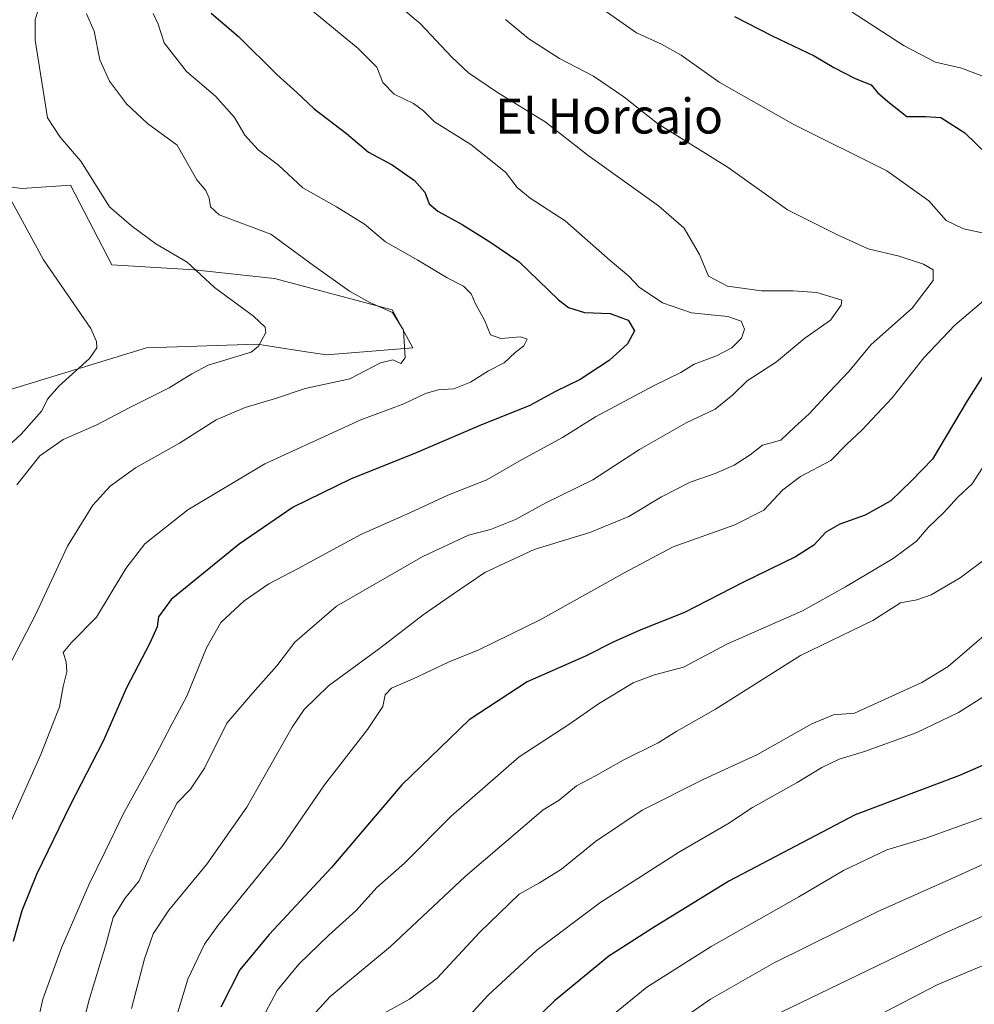
# Model space of a CAD drawing. Units: metres. Extents: x 549557 to 552996, y 4714730 to 4717068.
# Drawn here: x 549843 to 550062, y 4715541 to 4715765 of the extents above; entities that cross this region are included whole.
import ezdxf
from ezdxf.enums import TextEntityAlignment as Align

# ---------------------------------------------------------------- set-up
doc = ezdxf.new("R2010")
doc.units = ezdxf.units.M
doc.header["$MEASUREMENT"] = 0
for name, color, linetype, lineweight in [('Cultivos herbáceos CxS', 92, 'Continuous', 0), ('Curva de nivel maestra', 36, 'Continuous', 30), ('Curva de nivel normal', 36, 'Continuous', 0), ('Matorral', 135, 'Continuous', 0), ('Matorral CxS', 135, 'Continuous', 0), ('Texto cartográfico', 19, 'Continuous', 0)]:
    doc.layers.add(name, color=color, linetype=linetype, lineweight=lineweight)
doc.styles.add('Arial', font='txt', dxfattribs={"height": 0.2})

# ---------------------------------------------------------------- blocks, each defined once
blk = doc.blocks.new('*U150')
at = {"layer": 'Matorral CxS', "color": 135, "linetype": 'Continuous', "lineweight": 0}
blk.add_polyline3d([(549841.62, 4715680.99, 727.97), (549872.47, 4715690.48, 731.72), (549897.78, 4715691.27, 734.79), (549907.95, 4715689.74, 736.43), (549913.59, 4715688.9, 737.42), (549923.01, 4715689.65, 738.69), (549933.36, 4715690.48, 740.31), (549928.62, 4715699.17, 739.93), (549901.73, 4715706.29, 737.45), (549883.39, 4715708.27, 734.82), (549864.56, 4715709.45, 732.36), (549855.07, 4715727.63, 733.31), (549844, 4715726.84, 730.72), (549826.6, 4715729.21, 728.04)], dxfattribs=at)
blk = doc.blocks.new('*U170')
at = {"layer": 'Curva de nivel normal', "color": 36, "linetype": 'Continuous', "lineweight": 0}
blk.add_polyline3d([(550065.68, 4715573.42, 810), (550057.89, 4715569.89, 810), (550039.43, 4715561.66, 810), (550015.74, 4715549.91, 810), (550001.38, 4715541.68, 810), (549987.38, 4715532.04, 810)], dxfattribs=at)
blk = doc.blocks.new('*U171')
at = {"layer": 'Curva de nivel normal', "color": 36, "linetype": 'Continuous', "lineweight": 0}
blk.add_polyline3d([(549858.73, 4715766.74, 740), (549860.51, 4715762.77, 740), (549861.82, 4715756.25, 740), (549864.05, 4715751.34, 740), (549867.89, 4715746.17, 740), (549872.73, 4715741.68, 740), (549879.46, 4715736.78, 740), (549883.99, 4715728.84, 740), (549886.02, 4715726.42, 740), (549886.76, 4715724.62, 740), (549887.09, 4715722.64, 740), (549889.04, 4715720.84, 740), (549900.91, 4715716.46, 740), (549910.6, 4715709.28, 740), (549918.82, 4715703.42, 740), (549923.48, 4715700.81, 740), (549928.69, 4715698.52, 740), (549931.17, 4715694.5, 740), (549931.55, 4715688.15, 740), (549930.58, 4715686.9, 740), (549928.76, 4715687.76, 740), (549925.94, 4715687.02, 740), (549918.95, 4715683.35, 740), (549908.7, 4715681.19, 740), (549901.97, 4715678.86, 740), (549895.03, 4715676.84, 740), (549888.39, 4715674.02, 740), (549879.98, 4715668.7, 740), (549869.98, 4715663.04, 740), (549864.13, 4715658.84, 740), (549860.24, 4715654.54, 740), (549854.38, 4715645.17, 740), (549847.1, 4715629.45, 740), (549840.63, 4715617.01, 740)], dxfattribs=at)
blk = doc.blocks.new('*U173')
at = {"layer": 'Curva de nivel normal', "color": 36, "linetype": 'Continuous', "lineweight": 0}
blk.add_polyline3d([(549907.08, 4715770.24, 755), (549920.82, 4715758.82, 755), (549925.07, 4715754.6, 755), (549926.48, 4715751.04, 755), (549929.04, 4715748.39, 755), (549933.52, 4715746.28, 755), (549935.74, 4715744.59, 755), (549938.28, 4715742.05, 755), (549946.61, 4715736.92, 755), (549954.53, 4715730.58, 755), (549957.17, 4715727.12, 755), (549960.15, 4715724.66, 755), (549968.16, 4715719.44, 755), (549978.46, 4715710.4, 755), (549982.66, 4715706.82, 755), (549985.04, 4715704.36, 755), (549990.38, 4715700.76, 755), (549997.02, 4715698.48, 755), (550005.3, 4715697.65, 755), (550008.37, 4715696.55, 755), (550009.11, 4715694.71, 755), (550008.46, 4715692.64, 755), (550006.26, 4715690.45, 755), (550002.75, 4715688.64, 755), (549997.62, 4715686.71, 755), (549994.58, 4715684.8, 755), (549988.46, 4715681.9, 755), (549975.09, 4715674.67, 755), (549967.54, 4715670, 755), (549958.19, 4715664.89, 755), (549950.26, 4715660.35, 755), (549941.35, 4715656.82, 755), (549932.64, 4715652.8, 755), (549921.47, 4715647.82, 755), (549907.09, 4715640.04, 755), (549900.43, 4715636.59, 755), (549894.76, 4715632.68, 755), (549889.43, 4715627.7, 755), (549886.18, 4715621.98, 755), (549881.7, 4715610.93, 755), (549878.28, 4715604.47, 755), (549874.41, 4715597.04, 755), (549867.22, 4715584.08, 755), (549863.06, 4715575.44, 755), (549859.35, 4715567.97, 755), (549853.06, 4715553.42, 755), (549848.77, 4715541.66, 755), (549847.1, 4715534.22, 755)], dxfattribs=at)
blk = doc.blocks.new('*U175')
at = {"layer": 'Curva de nivel normal', "color": 36, "linetype": 'Continuous', "lineweight": 0}
for points in [[(549876.44, 4715528.18, 770), (549881.95, 4715546.24, 770), (549885.74, 4715554.24, 770), (549888.84, 4715558.6, 770), (549903.66, 4715576.82, 770), (549913.16, 4715590.66, 770), (549922.98, 4715603.27, 770), (549926.45, 4715608.58, 770), (549926.97, 4715611.2, 770), (549928.49, 4715612.73, 770), (549933.23, 4715614.77, 770), (549941.66, 4715618.77, 770), (549948.43, 4715621.5, 770), (549962.43, 4715628.35, 770), (549981.75, 4715639.12, 770), (549992.83, 4715645.04, 770), (550006.93, 4715650.04, 770), (550013.54, 4715653.38, 770), (550017.88, 4715658.04, 770), (550021.88, 4715661.04, 770), (550028.84, 4715664.71, 770), (550032.45, 4715668.38, 770), (550036, 4715671.71, 770), (550042.86, 4715679.04, 770), (550050.07, 4715688.2, 770), (550057.16, 4715695.67, 770), (550064.77, 4715702.11, 770)], [(550064.18, 4715716.6, 770), (550059.14, 4715717.62, 770), (550055.17, 4715719.58, 770), (550051.26, 4715724.08, 770), (550041.62, 4715730.9, 770), (550020.26, 4715741.52, 770), (550003.31, 4715751.12, 770), (549994.67, 4715757.28, 770), (549990.16, 4715759.8, 770), (549984.42, 4715762.45, 770), (549969.17, 4715773.13, 770)]]:
    blk.add_polyline3d(points, dxfattribs=at)
blk = doc.blocks.new('*U178')
at = {"layer": 'Curva de nivel normal', "color": 36, "linetype": 'Continuous', "lineweight": 0}
blk.add_polyline3d([(550083.51, 4715569.55, 815), (550055.03, 4715556.85, 815), (550017.33, 4715538.66, 815)], dxfattribs=at)
blk = doc.blocks.new('*U179')
at = {"layer": 'Curva de nivel normal', "color": 36, "linetype": 'Continuous', "lineweight": 0}
blk.add_polyline3d([(549856.22, 4715528.91, 760), (549859.3, 4715541.35, 760), (549863.15, 4715554.1, 760), (549864.83, 4715560.34, 760), (549867.55, 4715564.65, 760), (549870.8, 4715568.71, 760), (549872.91, 4715573.71, 760), (549876.93, 4715581.71, 760), (549879.48, 4715586.53, 760), (549882.56, 4715589.64, 760), (549885.73, 4715594.42, 760), (549890.84, 4715604.73, 760), (549896.76, 4715611.64, 760), (549902.24, 4715617.86, 760), (549906.33, 4715623.25, 760), (549915.87, 4715631.48, 760), (549935.65, 4715642.79, 760), (549946.06, 4715647.64, 760), (549951.09, 4715648.97, 760), (549956.76, 4715651.28, 760), (549963.76, 4715655.05, 760), (549974.43, 4715660.32, 760), (549985.09, 4715667.27, 760), (549995.76, 4715673.3, 760), (550002.43, 4715676.46, 760), (550006.43, 4715679.74, 760), (550009.76, 4715682.95, 760), (550016.43, 4715687.3, 760), (550022.89, 4715692.71, 760), (550028.75, 4715696.78, 760), (550031.23, 4715700.21, 760), (550031.34, 4715701.39, 760), (550025.63, 4715703.07, 760), (550020.26, 4715703.5, 760), (550013.01, 4715703.45, 760), (550005.27, 4715704.56, 760), (550000.9, 4715706.86, 760), (549998.86, 4715711.78, 760), (549995.3, 4715717.83, 760), (549989.46, 4715722.92, 760), (549973.43, 4715734.36, 760), (549963.54, 4715742.1, 760), (549952.66, 4715748.8, 760), (549946.08, 4715753.25, 760), (549942.23, 4715756.87, 760), (549934.98, 4715764.54, 760), (549921.96, 4715775.53, 760)], dxfattribs=at)
blk = doc.blocks.new('*U183')
at = {"layer": 'Curva de nivel normal', "color": 36, "linetype": 'Continuous', "lineweight": 0}
blk.add_polyline3d([(550064.76, 4715642.65, 785), (550058.43, 4715637.95, 785), (550051.77, 4715634.07, 785), (550048.48, 4715632.93, 785), (550044.77, 4715632.19, 785), (550038.43, 4715628.15, 785), (550021.94, 4715620.18, 785), (550002.49, 4715607.94, 785), (549993.65, 4715602.94, 785), (549989.41, 4715600.26, 785), (549981.42, 4715596.25, 785), (549975.09, 4715592.72, 785), (549970.76, 4715590.42, 785), (549966.78, 4715587.13, 785), (549963.1, 4715584.94, 785), (549945.28, 4715569.71, 785), (549928.24, 4715553.71, 785), (549914.4, 4715542.22, 785), (549909.73, 4715537.11, 785)], dxfattribs=at)
blk = doc.blocks.new('*U186')
at = {"layer": 'Curva de nivel normal', "color": 36, "linetype": 'Continuous', "lineweight": 0}
blk.add_polyline3d([(549954.48, 4715765.48, 765), (549959.82, 4715761.05, 765), (549966.86, 4715756.55, 765), (549974.61, 4715752.5, 765), (549981.55, 4715747.83, 765), (549989.27, 4715741.69, 765), (550005.42, 4715731.67, 765), (550018.95, 4715721.97, 765), (550030.55, 4715716.23, 765), (550037.36, 4715713.11, 765), (550044.44, 4715711.39, 765), (550050.03, 4715709.59, 765), (550052.23, 4715708.26, 765), (550052.21, 4715705.86, 765), (550047.45, 4715699.56, 765), (550038.06, 4715691.26, 765), (550032.96, 4715685.04, 765), (550028.57, 4715680.38, 765), (550023.89, 4715675.38, 765), (550020.56, 4715672.38, 765), (550017.41, 4715669.38, 765), (550013.27, 4715668.27, 765), (550010.43, 4715666.01, 765), (550006.76, 4715663.68, 765), (550002.43, 4715661.75, 765), (549996.7, 4715659.78, 765), (549990.19, 4715656.43, 765), (549982.7, 4715651.93, 765), (549973.76, 4715648.25, 765), (549961.09, 4715644.41, 765), (549949.76, 4715639.12, 765), (549942.66, 4715634.3, 765), (549935.7, 4715629.49, 765), (549925.98, 4715621.99, 765), (549914.03, 4715613.3, 765), (549908.48, 4715607.88, 765), (549905.74, 4715603.84, 765), (549895.4, 4715585.57, 765), (549886.22, 4715572.51, 765), (549877.58, 4715562.04, 765), (549873.96, 4715556.6, 765), (549871.98, 4715550.94, 765), (549869.05, 4715539.6, 765)], dxfattribs=at)
blk = doc.blocks.new('*U189')
at = {"layer": 'Curva de nivel normal', "color": 36, "linetype": 'Continuous', "lineweight": 0}
blk.add_polyline3d([(550064.15, 4715583.31, 805), (550050.58, 4715578.44, 805), (550041.66, 4715575.77, 805), (550031.74, 4715571.1, 805), (550021.56, 4715565.06, 805), (550001.52, 4715553.73, 805), (549986.78, 4715544.46, 805), (549974.95, 4715534.73, 805)], dxfattribs=at)
blk = doc.blocks.new('*U193')
at = {"layer": 'Curva de nivel normal', "color": 36, "linetype": 'Continuous', "lineweight": 0}
blk.add_polyline3d([(550068.54, 4715613.76, 795), (550057.99, 4715607.2, 795), (550048.31, 4715602.52, 795), (550036.54, 4715598.29, 795), (550030.76, 4715596.54, 795), (550026.76, 4715594.58, 795), (550021.13, 4715591.18, 795), (550010.92, 4715585.5, 795), (550005.34, 4715581.73, 795), (549994.25, 4715575.38, 795), (549976.03, 4715563.7, 795), (549961.67, 4715552.86, 795), (549950.55, 4715542.64, 795), (549940.28, 4715531.44, 795)], dxfattribs=at)
blk = doc.blocks.new('*U194')
at = {"layer": 'Curva de nivel normal', "color": 36, "linetype": 'Continuous', "lineweight": 0}
blk.add_polyline3d([(550065.42, 4715626.04, 790), (550055.69, 4715617.71, 790), (550049.66, 4715614.04, 790), (550039.4, 4715609.36, 790), (550034.24, 4715607.01, 790), (550029.49, 4715606.64, 790), (550024.53, 4715604.58, 790), (550012.1, 4715597.57, 790), (549999.84, 4715591.95, 790), (549985.76, 4715584.85, 790), (549975.09, 4715577.69, 790), (549967.3, 4715571.36, 790), (549962.26, 4715568.27, 790), (549957.64, 4715565.68, 790), (549948.54, 4715556.95, 790), (549938.9, 4715546.5, 790), (549932.56, 4715541.7, 790), (549921, 4715535.28, 790)], dxfattribs=at)
blk = doc.blocks.new('*U199')
at = {"layer": 'Curva de nivel normal', "color": 36, "linetype": 'Continuous', "lineweight": 0}
blk.add_polyline3d([(549874.03, 4715766.81, 745), (549875.15, 4715764.38, 745), (549876.48, 4715760.13, 745), (549881.58, 4715753.6, 745), (549888.21, 4715747.98, 745), (549892.55, 4715743.08, 745), (549894.94, 4715739.06, 745), (549898.02, 4715735.7, 745), (549902.6, 4715732.2, 745), (549908.2, 4715727.04, 745), (549915.9, 4715722.71, 745), (549922.27, 4715718.71, 745), (549927.11, 4715714.7, 745), (549934.5, 4715710.52, 745), (549941.2, 4715706.42, 745), (549944.89, 4715704.57, 745), (549946.66, 4715702.78, 745), (549947.71, 4715700.39, 745), (549949.7, 4715696.75, 745), (549951.11, 4715693.46, 745), (549953.46, 4715692.57, 745), (549957.94, 4715693, 745), (549959.49, 4715692.46, 745), (549958.73, 4715690.89, 745), (549956.74, 4715689.42, 745), (549954.21, 4715687.03, 745), (549950.65, 4715685.22, 745), (549946.52, 4715682.63, 745), (549942.7, 4715681.11, 745), (549939.09, 4715680.86, 745), (549936.23, 4715680.03, 745), (549931.3, 4715677.71, 745), (549921.41, 4715674.05, 745), (549899.49, 4715664, 745), (549881.94, 4715653.44, 745), (549872.07, 4715645.66, 745), (549867.75, 4715640.05, 745), (549861.05, 4715628.95, 745), (549855.3, 4715623.16, 745), (549853.44, 4715620.85, 745), (549854.1, 4715618.74, 745), (549854.27, 4715616.48, 745), (549853.46, 4715613.11, 745), (549852.59, 4715608.48, 745), (549848.31, 4715597.58, 745), (549835.97, 4715570.08, 745)], dxfattribs=at)
blk = doc.blocks.new('*U201')
at = {"layer": 'Curva de nivel normal', "color": 36, "linetype": 'Continuous', "lineweight": 0}
for points in [[(550033.72, 4715767.17, 780), (550045.58, 4715759.46, 780), (550052.76, 4715755.72, 780), (550058.72, 4715754.38, 780), (550064.82, 4715752.09, 780)], [(550065.03, 4715665.38, 780), (550061.12, 4715659.38, 780), (550057.89, 4715656.38, 780), (550054.68, 4715652.82, 780), (550051.11, 4715649.44, 780), (550048.43, 4715646.34, 780), (550043.09, 4715642.37, 780), (550032.17, 4715635.85, 780), (550022.41, 4715630.37, 780), (550005.24, 4715622.87, 780), (549995.2, 4715617.5, 780), (549988.57, 4715615.79, 780), (549983.65, 4715613.93, 780), (549975.79, 4715609.18, 780), (549969, 4715604.41, 780), (549957.61, 4715597.04, 780), (549942.11, 4715583.53, 780), (549931.43, 4715572.77, 780), (549925.09, 4715567.18, 780), (549920.36, 4715561.96, 780), (549914.15, 4715556.34, 780), (549907.28, 4715549.7, 780), (549902.31, 4715543.69, 780), (549898.43, 4715536.38, 780)]]:
    blk.add_polyline3d(points, dxfattribs=at)
blk = doc.blocks.new('*U202')
at = {"layer": 'Curva de nivel normal', "color": 36, "linetype": 'Continuous', "lineweight": 0}
blk.add_polyline3d([(549840.75, 4715725.54, 730), (549848.96, 4715710.54, 730), (549859.77, 4715694.86, 730), (549861.08, 4715691.89, 730), (549861.09, 4715690.46, 730), (549859.46, 4715688, 730), (549852.43, 4715681.71, 730), (549849.82, 4715678.71, 730), (549848.52, 4715676.04, 730), (549843.81, 4715670.71, 730), (549836.05, 4715663.68, 730)], dxfattribs=at)
blk = doc.blocks.new('*U203')
at = {"layer": 'Curva de nivel normal', "color": 36, "linetype": 'Continuous', "lineweight": 0}
blk.add_polyline3d([(549848.4, 4715770.04, 735), (549847.04, 4715765.38, 735), (549847, 4715760.71, 735), (549849.86, 4715743, 735), (549852.73, 4715738.58, 735), (549857.48, 4715733.1, 735), (549864.02, 4715722.64, 735), (549869.06, 4715718.34, 735), (549874.62, 4715714.24, 735), (549881.74, 4715710.01, 735), (549888, 4715704.28, 735), (549896.93, 4715697.68, 735), (549899.62, 4715695.16, 735), (549899.73, 4715693.98, 735), (549898.07, 4715690.88, 735), (549896.36, 4715689.49, 735), (549886.57, 4715686.51, 735), (549882.8, 4715684.53, 735), (549877.62, 4715681.33, 735), (549868.63, 4715676.86, 735), (549860.99, 4715672.83, 735), (549853.46, 4715669.52, 735), (549848.08, 4715665.83, 735), (549842.83, 4715659.2, 735)], dxfattribs=at)
blk = doc.blocks.new('*U206')
at = {"layer": 'Curva de nivel maestra', "color": 36, "linetype": 'Continuous', "lineweight": 30}
blk.add_polyline3d([(550066.6, 4715596.43, 800), (550058.22, 4715592.78, 800), (550034.41, 4715583.8, 800), (550005.55, 4715568.61, 800), (549988.09, 4715557.89, 800), (549978.09, 4715551.53, 800), (549965.67, 4715541.32, 800), (549951.27, 4715527.38, 800)], dxfattribs=at)
blk = doc.blocks.new('*U209')
at = {"layer": 'Curva de nivel maestra', "color": 36, "linetype": 'Continuous', "lineweight": 30}
blk.add_polyline3d([(549887.24, 4715766.89, 750), (549893.51, 4715761.58, 750), (549902.26, 4715752.9, 750), (549906.8, 4715748.75, 750), (549910.8, 4715745.09, 750), (549918.16, 4715739.45, 750), (549923.19, 4715735.14, 750), (549928.63, 4715732.24, 750), (549933.7, 4715728.65, 750), (549936.04, 4715725.99, 750), (549937.07, 4715723.35, 750), (549939.02, 4715721.66, 750), (549944.64, 4715718.67, 750), (549950.71, 4715714.86, 750), (549957.57, 4715710.2, 750), (549966.64, 4715701.42, 750), (549968.9, 4715699.69, 750), (549972.56, 4715698.51, 750), (549978.39, 4715698.34, 750), (549982.52, 4715696.8, 750), (549983.96, 4715694.38, 750), (549982.38, 4715691.41, 750), (549978.17, 4715687.58, 750), (549971.54, 4715683.23, 750), (549965.9, 4715680.51, 750), (549960.1, 4715677.29, 750), (549948.49, 4715672.68, 750), (549934.12, 4715666.47, 750), (549919.06, 4715660.45, 750), (549905.98, 4715654.08, 750), (549893.66, 4715645.64, 750), (549878.14, 4715632.96, 750), (549875.24, 4715629.04, 750), (549874.88, 4715626.71, 750), (549873.26, 4715623.04, 750), (549867.92, 4715612.78, 750), (549862.58, 4715600.65, 750), (549855.06, 4715586.02, 750), (549847.31, 4715570.18, 750), (549843.96, 4715561.89, 750), (549842.03, 4715554.86, 750)], dxfattribs=at)
blk = doc.blocks.new('*U213')
at = {"layer": 'Curva de nivel maestra', "color": 36, "linetype": 'Continuous', "lineweight": 30}
for points in [[(550006.81, 4715766.13, 775), (550015.41, 4715761.75, 775), (550025.04, 4715757.16, 775), (550029.51, 4715754.51, 775), (550034.42, 4715751.98, 775), (550038.05, 4715750.53, 775), (550039.54, 4715748.82, 775), (550041.88, 4715746.74, 775), (550046.21, 4715743.3, 775), (550050.48, 4715743.32, 775), (550053.96, 4715743.05, 775), (550059.5, 4715739.56, 775), (550067.25, 4715732.06, 775)], [(550068.01, 4715691.01, 775), (550060.02, 4715678.37, 775), (550052.06, 4715665.04, 775), (550047.3, 4715660.1, 775), (550042.54, 4715655.51, 775), (550036.66, 4715652.24, 775), (550030.88, 4715650.21, 775), (550027.7, 4715648.34, 775), (550024.94, 4715645.42, 775), (550020.76, 4715642.76, 775), (550008.76, 4715636.88, 775), (549995.43, 4715630.04, 775), (549985.43, 4715626.07, 775), (549979.09, 4715623.26, 775), (549972.76, 4715620.03, 775), (549959.46, 4715614.18, 775), (549946.21, 4715605.47, 775), (549930.79, 4715590.66, 775), (549914.73, 4715571.8, 775), (549900.49, 4715556.45, 775), (549893.83, 4715548.38, 775), (549889.46, 4715539.87, 775)]]:
    blk.add_polyline3d(points, dxfattribs=at)

msp = doc.modelspace()

# ---------------------------------------------------------------- linework, layer by layer
at = {"layer": 'Cultivos herbáceos CxS', "color": 92, "linetype": 'Continuous', "lineweight": 0}
for points in [[(549826.6, 4715729.21, 728.04), (549844, 4715726.84, 730.72), (549855.07, 4715727.63, 733.31), (549864.56, 4715709.45, 732.36), (549883.39, 4715708.27, 734.82), (549901.73, 4715706.29, 737.45), (549928.62, 4715699.17, 739.93), (549933.36, 4715690.48, 740.31), (549923.01, 4715689.65, 738.69), (549913.59, 4715688.9, 737.42), (549907.95, 4715689.74, 736.43), (549897.77, 4715691.27, 734.79), (549872.47, 4715690.48, 731.72), (549841.62, 4715680.99, 727.97)], [(549841.62, 4715680.99, 727.97), (549872.47, 4715690.48, 731.72), (549897.77, 4715691.27, 734.79), (549907.95, 4715689.74, 736.43), (549913.59, 4715688.9, 737.42), (549923.01, 4715689.65, 738.69), (549933.36, 4715690.48, 740.31), (549928.62, 4715699.17, 739.93), (549901.73, 4715706.29, 737.45), (549883.39, 4715708.27, 734.82), (549864.56, 4715709.45, 732.36), (549855.07, 4715727.63, 733.31), (549844, 4715726.84, 730.72), (549829.23, 4715728.86, 728.2)]]:
    msp.add_polyline3d(points, dxfattribs=at)
at = {"layer": 'Curva de nivel normal', "color": 36, "linetype": 'Continuous', "lineweight": 0}
msp.add_polyline3d([(550084.77, 4715558.32, 820), (550053.12, 4715545, 820), (550028.08, 4715531.96, 820)], dxfattribs=at)
at = {"layer": 'Matorral', "color": 135, "linetype": 'Continuous', "lineweight": 0}
msp.add_polyline3d([(549841.62, 4715680.99, 727.97), (549872.47, 4715690.48, 731.72), (549897.77, 4715691.27, 734.79), (549907.95, 4715689.74, 736.43), (549913.59, 4715688.9, 737.42), (549923.01, 4715689.65, 738.69), (549933.36, 4715690.48, 740.31), (549928.62, 4715699.17, 739.93), (549901.73, 4715706.29, 737.45), (549883.39, 4715708.27, 734.82), (549864.56, 4715709.45, 732.36), (549855.07, 4715727.63, 733.31), (549844, 4715726.84, 730.72), (549829.23, 4715728.86, 728.2)], dxfattribs=at)

# ---------------------------------------------------------------- block references
at = {"layer": 'Curva de nivel maestra', "color": 36, "linetype": 'Continuous', "lineweight": 30}
for name in ['*U213', '*U206', '*U209']:
    msp.add_blockref(name, (0, 0), dxfattribs=at)
at = {"layer": 'Curva de nivel normal', "color": 36, "linetype": 'Continuous', "lineweight": 0}
for name in ['*U202', '*U183', '*U201', '*U175', '*U186', '*U179', '*U170', '*U189', '*U193', '*U194', '*U178', '*U173', '*U199', '*U171', '*U203']:
    msp.add_blockref(name, (0, 0), dxfattribs=at)
at = {"layer": 'Matorral CxS', "color": 135, "linetype": 'Continuous', "lineweight": 0}
msp.add_blockref('*U150', (0, 0), dxfattribs=at)

# ---------------------------------------------------------------- texts
at = {"layer": 'Texto cartográfico', "color": 19, "linetype": 'Continuous', "lineweight": 0, "style": 'Arial'}
msp.add_text('El Horcajo', height=8, dxfattribs=at).set_placement((549978.18, 4715743.41), align=Align.MIDDLE_CENTER)

doc.saveas('drawing.dxf')
